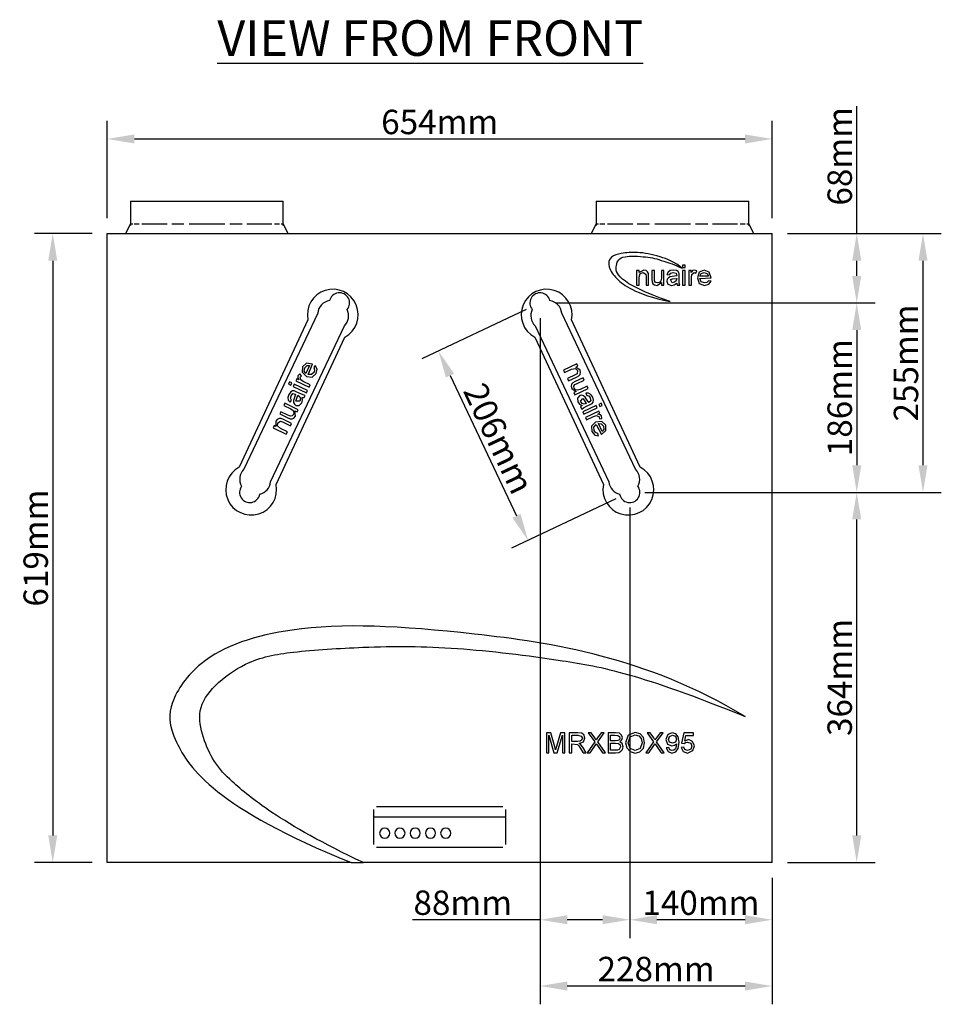
# Model space of a CAD drawing. Extents: x -125 to 861, y -139 to 1978.
# Drawn here: x -86 to 820, y -139 to 829 of the extents above; entities that cross this region are included whole.
import ezdxf

# ---------------------------------------------------------------- set-up
doc = ezdxf.new("R2010")
doc.units = 0
doc.header["$LTSCALE"] = 100
doc.header["$MEASUREMENT"] = 0
doc.header["$PDMODE"] = 3
doc.layers.get('0').update_dxf_attribs({"linetype": 'CONTINUOUS'})
doc.layers.get('Defpoints').update_dxf_attribs({"linetype": 'CONTINUOUS'})
doc.layers.add('Dimensions', color=202, linetype='CONTINUOUS')
doc.styles.add('_NORMAL', font='arial.ttf')
doc.dimstyles.new('Nuaire Dimensions', dxfattribs={"dimscale": 0.3, "dimtxt": 80, "dimasz": 89, "dimexe": 60, "dimexo": 50, "dimgap": 15, "dimtad": 1, "dimdec": 0, "dimzin": 0, "dimdsep": 46, "dimtxsty": '_NORMAL', "dimcen": 0, "dimclrd": 256, "dimclre": 256, "dimclrt": 256, "dimadec": 0, "dimazin": 0, "dimtfac": 1, "dimtdec": 0, "dimtofl": 0, "dimtmove": 0, "dimatfit": 3, "dimfxl": 50, "dimtolj": 1, "dimtzin": 0, "dimarcsym": 0})

# ---------------------------------------------------------------- blocks, each defined once
blk = doc.blocks.new('*D5')
at = {"layer": 'Defpoints', "color": 0}
for p in [(0, 619), (-53.63, 0), (0, 0)]:
    blk.add_point(p, dxfattribs=at)
at = {"layer": 'Dimensions', "lineweight": -2}
for p, q in [((-15, 619), (-71.63, 619)), ((-53.63, 592.3), (-53.63, 26.7)), ((-15, 0), (-71.63, 0))]:
    blk.add_line(p, q, dxfattribs=at)
at = {"layer": 'Dimensions'}
for points in [[(-58.08, 592.3), (-49.18, 592.3), (-53.63, 619)], [(-58.08, 26.7), (-49.18, 26.7), (-53.63, 0)]]:
    blk.add_solid(points, dxfattribs=at)
at = {"layer": 'Dimensions', "insert": (-70.39, 309.5), "char_height": 24, "attachment_point": 5, "rotation": 90, "style": '_NORMAL'}
blk.add_mtext('\\A1;619mm', dxfattribs=at)
blk = doc.blocks.new('*D6')
at = {"layer": 'Defpoints', "color": 0}
for p in [(654, 712.1), (0, 619), (654, 619)]:
    blk.add_point(p, dxfattribs=at)
at = {"layer": 'Dimensions', "lineweight": -2}
for p, q in [((0, 634), (0, 730.1)), ((654, 634), (654, 730.1)), ((26.7, 712.1), (627.3, 712.1))]:
    blk.add_line(p, q, dxfattribs=at)
at = {"layer": 'Dimensions'}
for points in [[(26.7, 716.55), (26.7, 707.65), (0, 712.1)], [(627.3, 716.55), (627.3, 707.65), (654, 712.1)]]:
    blk.add_solid(points, dxfattribs=at)
at = {"layer": 'Dimensions', "insert": (327, 728.85), "char_height": 24, "attachment_point": 5, "style": '_NORMAL'}
blk.add_mtext('\\A1;654mm', dxfattribs=at)
blk = doc.blocks.new('*D7')
at = {"layer": 'Defpoints', "color": 0}
for p in [(654, 619), (802.36, 619), (513.86, 364.32)]:
    blk.add_point(p, dxfattribs=at)
at = {"layer": 'Dimensions', "lineweight": -2}
for p, q in [((669, 619), (820.36, 619)), ((802.36, 391.02), (802.36, 592.3)), ((528.86, 364.32), (820.36, 364.32))]:
    blk.add_line(p, q, dxfattribs=at)
at = {"layer": 'Dimensions'}
for points in [[(797.91, 592.3), (806.81, 592.3), (802.36, 619)], [(797.91, 391.02), (806.81, 391.02), (802.36, 364.32)]]:
    blk.add_solid(points, dxfattribs=at)
at = {"layer": 'Dimensions', "insert": (785.6, 491.66), "char_height": 24, "attachment_point": 5, "rotation": 90, "style": '_NORMAL'}
blk.add_mtext('\\A1;255mm', dxfattribs=at)
blk = doc.blocks.new('*D8')
at = {"layer": 'Defpoints', "color": 0}
for p in [(425.67, 550.68), (513.86, 364.32), (737.19, 364.32)]:
    blk.add_point(p, dxfattribs=at)
at = {"layer": 'Dimensions', "lineweight": -2}
for p, q in [((440.67, 550.68), (755.19, 550.68)), ((737.19, 523.98), (737.19, 391.02)), ((528.86, 364.32), (755.19, 364.32))]:
    blk.add_line(p, q, dxfattribs=at)
at = {"layer": 'Dimensions'}
for points in [[(732.74, 523.98), (741.64, 523.98), (737.19, 550.68)], [(732.74, 391.02), (741.64, 391.02), (737.19, 364.32)]]:
    blk.add_solid(points, dxfattribs=at)
at = {"layer": 'Dimensions', "insert": (720.44, 457.5), "char_height": 24, "attachment_point": 5, "rotation": 90, "style": '_NORMAL'}
blk.add_mtext('\\A1;186mm', dxfattribs=at)
blk = doc.blocks.new('*D9')
at = {"layer": 'Defpoints', "color": 0}
for p in [(654, 619), (425.67, 550.68), (737.19, 550.68)]:
    blk.add_point(p, dxfattribs=at)
at = {"layer": 'Dimensions', "lineweight": -2}
for p, q in [((737.19, 619), (737.19, 744.43)), ((669, 619), (755.19, 619)), ((737.19, 577.38), (737.19, 592.3)), ((440.67, 550.68), (755.19, 550.68))]:
    blk.add_line(p, q, dxfattribs=at)
at = {"layer": 'Dimensions'}
for points in [[(732.74, 592.3), (741.64, 592.3), (737.19, 619)], [(732.74, 577.38), (741.64, 577.38), (737.19, 550.68)]]:
    blk.add_solid(points, dxfattribs=at)
at = {"layer": 'Dimensions', "insert": (720.44, 695.06), "char_height": 24, "attachment_point": 5, "rotation": 90, "style": '_NORMAL'}
blk.add_mtext('\\A1;68mm', dxfattribs=at)
blk = doc.blocks.new('*D10')
at = {"layer": 'Defpoints', "color": 0}
for p in [(513.86, 364.32), (737.19, 364.32), (654, 0)]:
    blk.add_point(p, dxfattribs=at)
at = {"layer": 'Dimensions', "lineweight": -2}
for p, q in [((528.86, 364.32), (755.19, 364.32)), ((737.19, 26.7), (737.19, 337.62)), ((669, 0), (755.19, 0))]:
    blk.add_line(p, q, dxfattribs=at)
at = {"layer": 'Dimensions'}
for points in [[(732.74, 337.62), (741.64, 337.62), (737.19, 364.32)], [(732.74, 26.7), (741.64, 26.7), (737.19, 0)]]:
    blk.add_solid(points, dxfattribs=at)
at = {"layer": 'Dimensions', "insert": (720.43, 182.16), "char_height": 24, "attachment_point": 5, "rotation": 90, "style": '_NORMAL'}
blk.add_mtext('\\A1;364mm', dxfattribs=at)
blk = doc.blocks.new('*D11')
at = {"layer": 'Defpoints', "color": 0}
for p in [(513.86, 364.32), (654, 0), (513.86, -56.27)]:
    blk.add_point(p, dxfattribs=at)
at = {"layer": 'Dimensions', "lineweight": -2}
for p, q in [((513.86, 349.32), (513.86, -74.27)), ((654, -15), (654, -74.27)), ((627.3, -56.27), (540.56, -56.27))]:
    blk.add_line(p, q, dxfattribs=at)
at = {"layer": 'Dimensions'}
for points in [[(540.56, -51.82), (540.56, -60.72), (513.86, -56.27)], [(627.3, -51.82), (627.3, -60.72), (654, -56.27)]]:
    blk.add_solid(points, dxfattribs=at)
at = {"layer": 'Dimensions', "insert": (583.93, -39.51), "char_height": 24, "attachment_point": 5, "style": '_NORMAL'}
blk.add_mtext('\\A1;140mm', dxfattribs=at)
blk = doc.blocks.new('*D12')
at = {"layer": 'Defpoints', "color": 0}
for p in [(425.67, 550.68), (654, 0), (425.67, -121.49)]:
    blk.add_point(p, dxfattribs=at)
at = {"layer": 'Dimensions', "lineweight": -2}
for p, q in [((425.67, 535.68), (425.67, -139.49)), ((654, -15), (654, -139.49)), ((627.3, -121.49), (452.37, -121.49))]:
    blk.add_line(p, q, dxfattribs=at)
at = {"layer": 'Dimensions'}
for points in [[(452.37, -117.04), (452.37, -125.94), (425.67, -121.49)], [(627.3, -117.04), (627.3, -125.94), (654, -121.49)]]:
    blk.add_solid(points, dxfattribs=at)
at = {"layer": 'Dimensions', "insert": (539.83, -104.74), "char_height": 24, "attachment_point": 5, "style": '_NORMAL'}
blk.add_mtext('\\A1;228mm', dxfattribs=at)
blk = doc.blocks.new('*D13')
at = {"layer": 'Defpoints', "color": 0}
for p in [(425.67, 550.68), (513.86, 364.32), (425.67, -56.27)]:
    blk.add_point(p, dxfattribs=at)
at = {"layer": 'Dimensions', "lineweight": -2}
for p, q in [((425.67, 535.68), (425.67, -74.27)), ((513.86, 349.32), (513.86, -74.27)), ((425.67, -56.27), (300.34, -56.27)), ((487.16, -56.27), (452.37, -56.27))]:
    blk.add_line(p, q, dxfattribs=at)
at = {"layer": 'Dimensions'}
for points in [[(452.37, -51.82), (452.37, -60.72), (425.67, -56.27)], [(487.16, -51.82), (487.16, -60.72), (513.86, -56.27)]]:
    blk.add_solid(points, dxfattribs=at)
at = {"layer": 'Dimensions', "insert": (349.65, -39.51), "char_height": 24, "attachment_point": 5, "style": '_NORMAL'}
blk.add_mtext('\\A1;88mm', dxfattribs=at)
blk = doc.blocks.new('*D14')
at = {"layer": 'Defpoints', "color": 0}
for p in [(425.67, 550.68), (513.86, 364.32), (413.93, 317.03)]:
    blk.add_point(p, dxfattribs=at)
at = {"layer": 'Dimensions', "lineweight": -2}
for p, q in [((412.11, 544.27), (309.46, 495.69)), ((337.16, 479.26), (402.51, 341.16)), ((500.3, 357.9), (397.66, 309.33))]:
    blk.add_line(p, q, dxfattribs=at)
at = {"layer": 'Dimensions'}
for points in [[(341.18, 481.16), (333.13, 477.35), (325.73, 503.39)], [(406.53, 343.06), (398.49, 339.26), (413.93, 317.03)]]:
    blk.add_solid(points, dxfattribs=at)
at = {"layer": 'Dimensions', "insert": (384.98, 417.38), "char_height": 24, "attachment_point": 5, "rotation": 295.32521, "style": '_NORMAL'}
blk.add_mtext('\\A1;206mm', dxfattribs=at)

msp = doc.modelspace()

# ---------------------------------------------------------------- linework, layer by layer
for p, q in [((23, 651), (23, 627.02)), ((23, 651), (173, 651)), ((173, 627.02), (173, 651)), ((481, 651), (481, 627.02)), ((481, 651), (631, 651)), ((631, 627.02), (631, 651)), ((23, 628.66), (18, 619)), ((23, 628.66), (25.08, 628.66)), ((26.47, 628.66), (31.48, 628.66)), ((34.05, 628.66), (58.82, 628.66)), ((63.36, 628.66), (75.46, 628.66)), ((80.48, 628.66), (115.52, 628.66)), ((120.54, 628.66), (132.64, 628.66)), ((137.18, 628.66), (161.95, 628.66)), ((164.52, 628.66), (169.53, 628.66)), ((170.92, 628.66), (173, 628.66)), ((178, 619), (173, 628.66)), ((481, 628.66), (476, 619)), ((481, 628.66), (483.08, 628.66)), ((484.47, 628.66), (489.48, 628.66)), ((492.05, 628.66), (516.82, 628.66)), ((521.36, 628.66), (533.46, 628.66)), ((538.48, 628.66), (573.52, 628.66)), ((578.54, 628.66), (590.64, 628.66)), ((595.18, 628.66), (619.95, 628.66)), ((622.52, 628.66), (627.53, 628.66)), ((628.92, 628.66), (631, 628.66)), ((636, 619), (631, 628.66)), ((0, 619), (654, 619)), ((0, 0), (0, 619)), ((654, 0), (654, 619)), ((523.17, 582.75), (520.7, 582.75)), ((520.7, 582.75), (520.7, 568.29)), ((527.62, 583.06), (523.17, 580.73)), ((523.17, 580.73), (523.17, 582.75)), ((529.94, 582.59), (527.62, 583.06)), ((531.53, 581.36), (529.94, 582.59)), ((538.24, 582.75), (535.78, 582.75)), ((535.78, 582.75), (535.78, 573.8)), ((538.24, 574.96), (538.24, 582.75)), ((547.47, 582.75), (545.01, 582.75)), ((545.01, 582.75), (545.01, 575.23)), ((547.47, 568.29), (547.47, 582.75)), ((553.76, 582.56), (551.62, 581.15)), ((557.01, 583.06), (553.76, 582.56)), ((559.99, 582.62), (557.01, 583.06)), ((561.68, 581.52), (559.99, 582.62)), ((562.43, 579.85), (561.68, 581.52)), ((568.4, 587.98), (565.93, 587.98)), ((565.93, 587.98), (565.93, 585.52)), ((565.93, 585.52), (568.4, 585.52)), ((568.4, 582.75), (565.93, 582.75)), ((565.93, 582.75), (565.93, 568.29)), ((568.4, 585.52), (568.4, 587.98)), ((568.4, 568.29), (568.4, 582.75)), ((574.24, 582.75), (572.09, 582.75)), ((572.09, 582.75), (572.09, 568.29)), ((574.24, 580.61), (574.24, 582.75)), ((575.77, 582.58), (574.24, 580.61)), ((577.31, 583.06), (575.77, 582.58)), ((579.78, 582.3), (577.31, 583.06)), ((578.96, 580.09), (579.78, 582.3)), ((587.26, 583.06), (582.3, 581.05)), ((592.07, 581.05), (587.26, 583.06)), ((523.17, 575.96), (524.29, 579.63)), ((523.17, 568.29), (523.17, 575.96)), ((524.29, 579.63), (526.96, 580.6)), ((526.96, 580.6), (529.65, 579.01)), ((529.65, 579.01), (529.93, 576.84)), ((529.93, 576.84), (529.93, 568.29)), ((532.27, 579.55), (531.53, 581.36)), ((532.4, 577.17), (532.27, 579.55)), ((532.4, 568.29), (532.4, 577.17)), ((535.78, 573.8), (535.93, 571.51)), ((538.39, 572.45), (538.24, 574.96)), ((539.37, 570.98), (538.39, 572.45)), ((544.61, 572.48), (543.25, 570.99)), ((545.01, 575.23), (544.61, 572.48)), ((550.71, 574.08), (550.24, 572.13)), ((550.24, 572.13), (551.49, 569.15)), ((551.62, 581.15), (550.55, 578.75)), ((550.55, 578.75), (553.01, 578.44)), ((551.95, 575.49), (550.71, 574.08)), ((553.68, 576.3), (551.95, 575.49)), ((553.01, 578.44), (554.2, 580.12)), ((555.8, 576.67), (553.68, 576.3)), ((554, 573.9), (556.12, 574.3)), ((555.59, 570.44), (554, 573.9)), ((554.2, 580.12), (556.69, 580.6)), ((560.07, 577.52), (555.8, 576.67)), ((556.12, 574.3), (560.08, 574.71)), ((556.69, 580.6), (559.41, 579.88)), ((559.68, 572.46), (558.08, 571.03)), ((559.41, 579.88), (560.07, 577.52)), ((560.08, 574.71), (559.68, 572.46)), ((562.55, 577.7), (562.43, 579.85)), ((562.55, 574.63), (562.55, 577.7)), ((562.68, 570.36), (562.55, 574.63)), ((574.55, 575.89), (574.95, 578.76)), ((574.55, 568.29), (574.55, 575.89)), ((574.95, 578.76), (577.23, 580.6)), ((577.23, 580.6), (578.96, 580.09)), ((582.3, 581.05), (580.4, 575.4)), ((580.4, 575.4), (582.29, 569.93)), ((582.86, 577.21), (584.22, 579.68)), ((591.47, 577.21), (582.86, 577.21)), ((582.86, 574.75), (593.93, 575.41)), ((584.27, 571.55), (582.86, 574.75)), ((584.22, 579.68), (587.25, 580.6)), ((587.25, 580.6), (590.49, 579.44)), ((591.44, 572.6), (589.86, 570.96)), ((590.49, 579.44), (591.47, 577.21)), ((593.86, 572.29), (591.44, 572.6)), ((591.6, 569.11), (593.86, 572.29)), ((593.93, 575.41), (592.07, 581.05)), ((520.7, 568.29), (523.17, 568.29)), ((529.93, 568.29), (532.4, 568.29)), ((535.93, 571.51), (536.66, 569.7)), ((536.66, 569.7), (538.25, 568.47)), ((538.25, 568.47), (540.57, 567.98)), ((541.2, 570.44), (539.37, 570.98)), ((540.57, 567.98), (545.01, 570.77)), ((543.25, 570.99), (541.2, 570.44)), ((545.01, 570.77), (545.01, 568.29)), ((545.01, 568.29), (547.47, 568.29)), ((551.49, 569.15), (555.06, 567.98)), ((555.06, 567.98), (557.7, 568.47)), ((558.08, 571.03), (555.59, 570.44)), ((557.7, 568.47), (560.09, 570.13)), ((560.09, 570.13), (560.7, 568.29)), ((560.7, 568.29), (563.17, 568.29)), ((563.17, 568.29), (562.68, 570.36)), ((565.93, 568.29), (568.4, 568.29)), ((572.09, 568.29), (574.55, 568.29)), ((582.29, 569.93), (587.4, 567.98)), ((587.44, 570.44), (584.27, 571.55)), ((587.4, 567.98), (591.6, 569.11)), ((589.86, 570.96), (587.44, 570.44)), ((197.33, 534.06), (129.71, 389.05)), ((207.03, 540.75), (134.32, 387.09)), ((519.68, 387.09), (446.97, 540.75)), ((524.29, 389.05), (456.67, 534.06)), ((160.56, 374.67), (233.28, 528.33)), ((420.72, 528.33), (493.44, 374.67)), ((165.97, 372.14), (233.58, 517.15)), ((420.42, 517.15), (488.03, 372.14)), ((191.96, 487.91), (191.6, 482.58)), ((195.87, 491.36), (191.96, 487.91)), ((193.67, 483.7), (194.17, 486.82)), ((194.17, 486.82), (196.63, 489.23)), ((199.06, 489.14), (195.29, 481.39)), ((201.76, 490.56), (195.87, 491.36)), ((196.63, 489.23), (199.06, 489.14)), ((197.5, 480.32), (201.76, 490.56)), ((204.53, 489.12), (203.2, 487.09)), ((203.2, 487.09), (203.98, 484.94)), ((203.98, 484.94), (203.38, 482.55)), ((206.4, 485.7), (204.53, 489.12)), ((205.57, 481.43), (206.4, 485.7)), ((461.82, 490.75), (448.71, 484.64)), ((448.71, 484.64), (449.75, 482.41)), ((449.75, 482.41), (456.71, 485.65)), ((456.71, 485.65), (460.51, 486.18)), ((460.51, 486.18), (462.51, 484.17)), ((461.03, 487.66), (462.86, 488.52)), ((465.02, 484.61), (461.03, 487.66)), ((462.86, 488.52), (461.82, 490.75)), ((465.58, 482.31), (465.02, 484.61)), ((186.53, 476.08), (185.59, 474.14)), ((188.45, 475.14), (186.53, 476.08)), ((187.6, 478.97), (187.35, 477.38)), ((187.35, 477.38), (188.45, 475.14)), ((189.37, 480.86), (187.6, 478.97)), ((190.99, 479.15), (189.37, 480.86)), ((189.78, 477.82), (190.99, 479.15)), ((190.42, 474.97), (189.78, 477.82)), ((192.83, 473.35), (190.42, 474.97)), ((191.6, 482.58), (195.84, 478.39)), ((195.29, 481.39), (193.67, 483.7)), ((195.84, 478.39), (201.58, 477.69)), ((200.99, 480.19), (197.5, 480.32)), ((203.38, 482.55), (200.99, 480.19)), ((201.58, 477.69), (205.57, 481.43)), ((460.36, 479.88), (452.61, 476.27)), ((452.61, 476.27), (453.65, 474.04)), ((453.65, 474.04), (461.7, 477.79)), ((468.19, 477.08), (460.08, 473.3)), ((462.22, 481.06), (460.36, 479.88)), ((461.7, 477.79), (463.8, 478.92)), ((462.17, 471.56), (469.23, 474.85)), ((462.51, 484.17), (462.22, 481.06)), ((463.8, 478.92), (465.13, 480.35)), ((465.13, 480.35), (465.58, 482.31)), ((469.23, 474.85), (468.19, 477.08)), ((179.27, 473.12), (178.19, 470.9)), ((178.19, 470.9), (180.4, 469.83)), ((181.48, 472.04), (179.27, 473.12)), ((180.4, 469.83), (181.48, 472.04)), ((183.97, 470.82), (182.89, 468.61)), ((182.89, 468.61), (195.89, 462.27)), ((196.97, 464.48), (183.97, 470.82)), ((185.59, 474.14), (198.59, 467.8)), ((199.66, 470.02), (192.83, 473.35)), ((198.59, 467.8), (199.66, 470.02)), ((456.74, 470.77), (456.3, 468.81)), ((456.3, 468.81), (456.83, 466.5)), ((458.07, 472.2), (456.74, 470.77)), ((456.83, 466.5), (461.24, 463.66)), ((460.08, 473.3), (458.07, 472.2)), ((459.04, 468.86), (459.96, 470.37)), ((459.33, 466.97), (459.04, 468.86)), ((460.69, 465.34), (459.33, 466.97)), ((459.96, 470.37), (462.17, 471.56)), ((460.03, 460.38), (473.13, 466.49)), ((462.62, 464.74), (460.69, 465.34)), ((465.27, 465.54), (462.62, 464.74)), ((472.09, 468.72), (465.27, 465.54)), ((473.13, 466.49), (472.09, 468.72)), ((178.7, 460.72), (177.72, 457.59)), ((177.72, 457.59), (178.05, 455.04)), ((180.4, 463.21), (178.7, 460.72)), ((180.11, 456.91), (180.77, 459.36)), ((181.1, 455.11), (180.11, 456.91)), ((182.13, 464.24), (180.4, 463.21)), ((180.77, 459.36), (182.61, 461.49)), ((183.96, 464.19), (182.13, 464.24)), ((182.61, 461.49), (185.02, 461.05)), ((183.91, 456.84), (183.31, 454.77)), ((185.02, 461.05), (183.91, 456.84)), ((185.95, 463.35), (183.96, 464.19)), ((185.61, 454.01), (186.18, 456.09)), ((188.7, 462.01), (185.95, 463.35)), ((186.18, 456.09), (187.55, 459.83)), ((187.55, 459.83), (189.4, 458.48)), ((192.6, 460.25), (188.7, 462.01)), ((189.4, 458.48), (189.98, 456.41)), ((189.98, 456.41), (189.42, 453.92)), ((191.67, 457.83), (193.6, 457.57)), ((192.12, 454.95), (191.67, 457.83)), ((194.67, 459.78), (192.6, 460.25)), ((193.6, 457.57), (194.67, 459.78)), ((195.89, 462.27), (196.97, 464.48)), ((461.24, 463.66), (458.99, 462.61)), ((458.99, 462.61), (460.03, 460.38)), ((464.68, 459.49), (462.5, 457.1)), ((462.5, 457.1), (462.96, 453.37)), ((466.65, 459.89), (464.68, 459.49)), ((465.41, 453.93), (467.87, 456.83)), ((468.45, 459.36), (466.65, 459.89)), ((467.87, 456.83), (469.13, 455.08)), ((469.91, 458.14), (468.45, 459.36)), ((471.15, 456.37), (469.91, 458.14)), ((473.44, 462.06), (470.81, 462.01)), ((470.81, 462.01), (471.57, 459.65)), ((473.72, 452.86), (471.15, 456.37)), ((471.57, 459.65), (473.59, 459.28)), ((475.62, 460.71), (473.44, 462.06)), ((473.59, 459.28), (475.08, 457.22)), ((475.08, 457.22), (475.58, 454.46)), ((477.44, 457.98), (475.62, 460.71)), ((478.31, 455.09), (477.44, 457.98)), ((174.8, 452.02), (173.72, 449.81)), ((173.72, 449.81), (180.48, 446.51)), ((187.8, 445.68), (174.8, 452.02)), ((178.05, 455.04), (179.74, 453.03)), ((179.74, 453.03), (181.1, 455.11)), ((180.48, 446.51), (182.77, 444.95)), ((183.31, 454.77), (183.28, 452.86)), ((183.28, 452.86), (184.01, 451.13)), ((184.01, 451.13), (185.55, 449.85)), ((185.55, 449.85), (188.78, 449.67)), ((189.42, 453.92), (185.61, 454.01)), ((188.78, 449.67), (191.4, 452.37)), ((191.4, 452.37), (192.12, 454.95)), ((462.96, 453.37), (464.51, 451.18)), ((464.51, 451.18), (467.03, 449.72)), ((466.99, 451.92), (465.41, 453.93)), ((467.03, 449.72), (465.62, 448.38)), ((465.62, 448.38), (466.66, 446.15)), ((466.66, 446.15), (468.33, 447.47)), ((468.96, 451.07), (466.99, 451.92)), ((480.94, 449.76), (467.83, 443.64)), ((468.33, 447.47), (472.15, 449.39)), ((468.87, 441.41), (481.98, 447.52)), ((471.17, 451.66), (468.96, 451.07)), ((469.13, 455.08), (471.17, 451.66)), ((472.15, 449.39), (474.93, 450.69)), ((475.58, 454.46), (473.72, 452.86)), ((474.93, 450.69), (476.83, 451.71)), ((476.83, 451.71), (478.02, 453.1)), ((478.02, 453.1), (478.31, 455.09)), ((481.98, 447.52), (480.94, 449.76)), ((485.68, 451.97), (483.44, 450.93)), ((483.44, 450.93), (484.49, 448.69)), ((484.49, 448.69), (486.72, 449.73)), ((486.72, 449.73), (485.68, 451.97)), ((167.26, 436.19), (165.82, 434.31)), ((169.06, 437.08), (167.26, 436.19)), ((171.01, 436.95), (169.06, 437.08)), ((170.75, 443.72), (169.67, 441.51)), ((169.67, 441.51), (177.71, 437.59)), ((177.75, 440.31), (170.75, 443.72)), ((173.2, 436.02), (171.01, 436.95)), ((177.71, 437.59), (179.83, 436.71)), ((180.07, 439.34), (177.75, 440.31)), ((179.83, 436.71), (181.78, 436.58)), ((181.82, 439.57), (180.07, 439.34)), ((181.78, 436.58), (183.59, 437.47)), ((183.11, 440.98), (181.82, 439.57)), ((182.77, 444.95), (183.52, 443.07)), ((183.52, 443.07), (183.11, 440.98)), ((183.59, 437.47), (185.05, 439.34)), ((185.05, 439.34), (184.48, 444.56)), ((184.48, 444.56), (186.72, 443.47)), ((186.72, 443.47), (187.8, 445.68)), ((467.83, 443.64), (468.87, 441.41)), ((483.54, 444.18), (470.43, 438.07)), ((470.43, 438.07), (471.47, 435.84)), ((471.47, 435.84), (478.36, 439.05)), ((478.36, 439.05), (481.13, 439.9)), ((481.13, 439.9), (483.76, 438.61)), ((482.51, 441.32), (484.45, 442.23)), ((484.94, 440.77), (482.51, 441.32)), ((484.45, 442.23), (483.54, 444.18)), ((483.76, 438.61), (484.03, 436.83)), ((484.03, 436.83), (486.38, 437.02)), ((486.02, 439.58), (484.94, 440.77)), ((486.38, 437.02), (486.02, 439.58)), ((164.14, 430.17), (163.06, 427.96)), ((163.06, 427.96), (176.06, 421.62)), ((165.96, 429.29), (164.14, 430.17)), ((165.82, 434.31), (165.96, 429.29)), ((167.44, 429.81), (167.74, 432.64)), ((170.24, 427.2), (167.44, 429.81)), ((167.74, 432.64), (170.34, 434.36)), ((177.14, 423.83), (170.24, 427.2)), ((170.34, 434.36), (172.42, 433.66)), ((172.42, 433.66), (180.11, 429.92)), ((181.19, 432.13), (173.2, 436.02)), ((180.11, 429.92), (181.19, 432.13)), ((480.38, 433.54), (476.23, 429.52)), ((476.23, 429.52), (476.62, 424.06)), ((478.54, 428.4), (480.84, 431.04)), ((478.87, 425.06), (478.54, 428.4)), ((486.31, 434.2), (480.38, 433.54)), ((480.84, 431.04), (486.12, 421.28)), ((483.07, 432.08), (485.87, 431.89)), ((486.71, 424.27), (483.07, 432.08)), ((485.87, 431.89), (487.99, 429.53)), ((490.23, 430.56), (486.31, 434.2)), ((487.99, 429.53), (488.31, 426.1)), ((490.44, 425.35), (490.23, 430.56)), ((176.06, 421.62), (177.14, 423.83)), ((476.62, 424.06), (479.42, 420.73)), ((480.36, 423.09), (478.87, 425.06)), ((479.42, 420.73), (483.25, 420.03)), ((482.51, 422.34), (480.36, 423.09)), ((483.25, 420.03), (482.51, 422.34)), ((486.12, 421.28), (490.44, 425.35)), ((488.31, 426.1), (486.71, 424.27)), ((436.16, 127.82), (431.93, 127.82)), ((431.93, 127.82), (431.93, 108.13)), ((440.19, 113.94), (436.16, 127.82)), ((445.85, 127.82), (441.88, 114.18)), ((450.08, 127.82), (445.85, 127.82)), ((450.08, 108.13), (450.08, 127.82)), ((462.87, 127.82), (454.39, 127.82)), ((454.39, 127.82), (454.39, 108.13)), ((466.81, 127.29), (462.87, 127.82)), ((468.97, 125.41), (466.81, 127.29)), ((476.11, 127.82), (473.16, 127.82)), ((473.16, 127.82), (479.52, 118.86)), ((479.69, 122.78), (476.11, 127.82)), ((485.85, 127.82), (482.31, 122.81)), ((482.49, 118.83), (488.85, 127.82)), ((488.85, 127.82), (485.85, 127.82)), ((500.06, 127.82), (492.54, 127.82)), ((492.54, 127.82), (492.54, 108.13)), ((503.74, 127.24), (500.06, 127.82)), ((505.91, 125.46), (503.74, 127.24)), ((519.17, 128.13), (512.4, 125.36)), ((524.07, 126.83), (519.17, 128.13)), ((527.4, 123.21), (524.07, 126.83)), ((533.96, 127.82), (531, 127.82)), ((531, 127.82), (537.36, 118.86)), ((537.54, 122.78), (533.96, 127.82)), ((543.7, 127.82), (540.16, 122.81)), ((540.34, 118.83), (546.7, 127.82)), ((546.7, 127.82), (543.7, 127.82)), ((551.23, 126.02), (549.47, 121.26)), ((555.64, 127.82), (551.23, 126.02)), ((559.15, 126.79), (555.64, 127.82)), ((561.56, 123.86), (559.15, 126.79)), ((567, 127.51), (564.85, 117.36)), ((576.54, 127.51), (567, 127.51)), ((576.54, 125.05), (576.54, 127.51)), ((434.39, 108.13), (434.39, 125.36)), ((434.39, 125.36), (439.34, 108.13)), ((442.67, 108.13), (447.62, 125.36)), ((447.62, 125.36), (447.62, 108.13)), ((456.85, 119.21), (456.85, 125.36)), ((456.85, 125.36), (462.98, 125.36)), ((462.36, 119.21), (456.85, 119.21)), ((456.85, 108.13), (456.85, 116.74)), ((456.85, 116.74), (462.42, 116.19)), ((465.17, 119.55), (462.36, 119.21)), ((462.98, 125.36), (466.27, 124.51)), ((464.32, 117.05), (468.44, 118.88)), ((465.72, 116), (464.32, 117.05)), ((466.77, 120.67), (465.17, 119.55)), ((466.27, 124.51), (467.31, 122.34)), ((467.31, 122.34), (466.77, 120.67)), ((468.44, 118.88), (469.77, 122.43)), ((469.77, 122.43), (468.97, 125.41)), ((479.52, 118.86), (471.93, 108.13)), ((480.9, 120.81), (479.69, 122.78)), ((479.86, 115.12), (481.02, 116.74)), ((482.31, 122.81), (480.9, 120.81)), ((481.02, 116.74), (482.07, 115.26)), ((490.08, 108.13), (482.49, 118.83)), ((495, 119.82), (495, 125.36)), ((495, 125.36), (499.16, 125.36)), ((499.5, 119.82), (495, 119.82)), ((495, 110.59), (495, 117.36)), ((495, 117.36), (499.81, 117.36)), ((499.16, 125.36), (502.32, 125.1)), ((502.12, 120.03), (499.5, 119.82)), ((499.81, 117.36), (502.85, 117.03)), ((503.7, 120.94), (502.12, 120.03)), ((502.32, 125.1), (503.74, 124.15)), ((502.85, 117.03), (504.38, 115.89)), ((504.23, 122.55), (503.7, 120.94)), ((503.74, 124.15), (504.23, 122.55)), ((504.04, 118.9), (506.04, 120.64)), ((506.46, 117.06), (504.04, 118.9)), ((506.7, 122.94), (505.91, 125.46)), ((506.04, 120.64), (506.7, 122.94)), ((507.31, 114), (506.46, 117.06)), ((512.4, 125.36), (509.77, 117.72)), ((509.77, 117.72), (510.9, 112.81)), ((512.23, 117.69), (514.29, 123.83)), ((514.2, 112.26), (512.23, 117.69)), ((514.29, 123.83), (519.19, 125.67)), ((519.19, 125.67), (522.8, 124.71)), ((522.8, 124.71), (525.24, 122.02)), ((526.08, 117.96), (524.13, 112.28)), ((525.24, 122.02), (526.08, 117.96)), ((527.34, 112.6), (528.54, 117.94)), ((528.54, 117.94), (527.4, 123.21)), ((537.36, 118.86), (529.77, 108.13)), ((538.74, 120.81), (537.54, 122.78)), ((537.71, 115.12), (538.86, 116.74)), ((540.16, 122.81), (538.74, 120.81)), ((538.86, 116.74), (539.92, 115.26)), ((547.93, 108.13), (540.34, 118.83)), ((549.47, 121.26), (551.15, 116.65)), ((551.15, 116.65), (555.26, 114.9)), ((551.93, 121.14), (553.08, 124.18)), ((553.02, 118.41), (551.93, 121.14)), ((555.97, 117.36), (553.02, 118.41)), ((553.08, 124.18), (556.04, 125.36)), ((558.81, 118.41), (555.97, 117.36)), ((556.04, 125.36), (558.86, 124.27)), ((557.96, 115.61), (559.94, 117)), ((559.93, 121.32), (558.81, 118.41)), ((558.86, 124.27), (559.93, 121.32)), ((559.94, 117), (559.59, 114.14)), ((562.39, 118.35), (561.56, 123.86)), ((561.57, 112.37), (562.39, 118.35)), ((564.85, 117.36), (567.31, 117.05)), ((567.31, 117.05), (568.69, 118.16)), ((567.94, 119.63), (568.99, 125.05)), ((571.54, 121.05), (567.94, 119.63)), ((568.69, 118.16), (570.85, 118.59)), ((568.99, 125.05), (576.54, 125.05)), ((570.85, 118.59), (573.97, 117.52)), ((575.75, 119.29), (571.54, 121.05)), ((573.97, 117.52), (575, 114.59)), ((577.47, 114.75), (575.75, 119.29)), ((431.93, 108.13), (434.39, 108.13)), ((439.34, 108.13), (442.67, 108.13)), ((441, 111.04), (440.19, 113.94)), ((441.88, 114.18), (441, 111.04)), ((447.62, 108.13), (450.08, 108.13)), ((454.39, 108.13), (456.85, 108.13)), ((462.42, 116.19), (463.72, 114.91)), ((463.72, 114.91), (465.57, 112.21)), ((465.57, 112.21), (468.13, 108.13)), ((467.71, 113.47), (465.72, 116)), ((470.99, 108.13), (467.71, 113.47)), ((468.13, 108.13), (470.99, 108.13)), ((471.93, 108.13), (474.92, 108.13)), ((474.92, 108.13), (479.86, 115.12)), ((482.07, 115.26), (487.13, 108.13)), ((487.13, 108.13), (490.08, 108.13)), ((492.54, 108.13), (500, 108.13)), ((500.05, 110.59), (495, 110.59)), ((500, 108.13), (503.16, 108.47)), ((501.88, 110.69), (500.05, 110.59)), ((503.42, 111.22), (501.88, 110.69)), ((503.16, 108.47), (505.3, 109.47)), ((504.85, 113.97), (503.42, 111.22)), ((504.38, 115.89), (504.85, 113.97)), ((505.3, 109.47), (506.73, 111.35)), ((506.73, 111.35), (507.31, 114)), ((510.9, 112.81), (514.21, 109.16)), ((519.14, 110.28), (514.2, 112.26)), ((514.21, 109.16), (519.16, 107.82)), ((524.13, 112.28), (519.14, 110.28)), ((519.16, 107.82), (523.92, 109.03)), ((523.92, 109.03), (527.34, 112.6)), ((529.77, 108.13), (532.77, 108.13)), ((532.77, 108.13), (537.71, 115.12)), ((539.92, 115.26), (544.97, 108.13)), ((544.97, 108.13), (547.93, 108.13)), ((552.23, 113.36), (549.77, 113.05)), ((549.77, 113.05), (551.54, 109.19)), ((551.54, 109.19), (555.32, 107.82)), ((553.34, 111.01), (552.23, 113.36)), ((555.44, 110.28), (553.34, 111.01)), ((555.26, 114.9), (557.96, 115.61)), ((555.32, 107.82), (559.12, 108.98)), ((557.43, 110.75), (555.44, 110.28)), ((558.78, 112), (557.43, 110.75)), ((559.59, 114.14), (558.78, 112)), ((559.12, 108.98), (561.57, 112.37)), ((567, 113.67), (564.54, 113.36)), ((564.54, 113.36), (566.46, 109.34)), ((566.46, 109.34), (570.81, 107.82)), ((568.24, 111.13), (567, 113.67)), ((570.82, 110.28), (568.24, 111.13)), ((570.81, 107.82), (575.92, 110.18)), ((573.9, 111.46), (570.82, 110.28)), ((575, 114.59), (573.9, 111.46)), ((575.92, 110.18), (577.47, 114.75)), ((262, 52.24), (262, 17.76)), ((389.24, 55), (264.76, 55)), ((392, 17.76), (392, 52.24)), ((262, 45), (392, 45)), ((264.76, 15), (327, 15)), ((327, 15), (389.24, 15)), ((239.89, 0), (0, 0)), ((239.89, 0), (252, 0)), ((654, 0), (252, 0))]:
    msp.add_line(p, q)
for centre, radius, start, end in [((221.8, 539.2), 25, 298.1301, 191.8699), ((432.2, 539.2), 25, 348.1301, 241.8699), ((220.94, 539.34), 13.98, 99.63033, 174.20188), ((228.33, 550.68), 10.03, 319.75594, 165.95482), ((425.67, 550.68), 10.03, 14.04518, 220.24406), ((433.06, 539.34), 13.98, 5.79812, 80.36967), ((223.37, 538.19), 13.98, 315.14769, 25.50068), ((430.63, 538.19), 13.98, 154.49932, 224.85231), ((141.5, 367), 25, 118.1301, 11.8699), ((512.5, 367), 25, 168.1301, 61.8699), ((144.23, 377.23), 13.98, 135.14769, 209.71924), ((509.77, 377.23), 13.98, 330.28076, 44.85231), ((140.14, 364.32), 10.03, 143.39475, 349.59364), ((146.65, 376.08), 13.98, 283.8489, 354.20188), ((507.35, 376.08), 13.98, 185.79812, 256.1511), ((513.86, 364.32), 10.03, 190.40636, 36.60525), ((272.88, 28.87), 5, 360, 180), ((287.88, 28.87), 5, 360, 180), ((302.88, 28.87), 5, 360, 180), ((317.88, 28.87), 5, 360, 180), ((332.88, 28.87), 5, 0, 180), ((272.88, 28.87), 5, 180, 360), ((287.88, 28.87), 5, 180, 360), ((302.88, 28.87), 5, 180, 360), ((317.88, 28.87), 5, 180, 360), ((332.88, 28.87), 5, 180, 360)]:
    msp.add_arc(centre, radius, start, end)
for points, knots in [([(565.52, 584.85), (558.53, 590.99), (542.03, 597.32), (521.75, 601.27), (506.09, 599.9), (494.39, 596.76), (491.58, 586.28), (502.51, 572.3), (512.87, 565.04), (535.84, 555.29), (553.61, 552.16)], [0, 0, 0, 0, 0.0521026, 0.11121, 0.1642451, 0.2065458, 0.2510689, 0.2961748, 0.3567055, 0.4175649, 0.4175649, 0.4175649, 0.4175649]), ([(553.61, 552.16), (500.32, 570.51), (499.06, 587.75), (504.74, 597.6), (532.6, 596.23), (542.84, 593.49), (558.14, 588.29), (565.52, 584.85)], [0, 0, 0, 0, 0.0929808, 0.1548236, 0.2093522, 0.2691159, 0.3072869, 0.3072869, 0.3072869, 0.3072869]), ([(627.5, 143.76), (529.59, 202.59), (346.31, 229.9), (190.58, 238.06), (94.45, 207.14), (59.69, 157.49), (60.61, 120.57), (107.7, 53.32), (239.89, 0)], [0, 0, 0, 0, 0.498109, 0.981731, 1.328981, 1.546082, 1.742537, 2.028599, 2.028599, 2.028599, 2.028599]), ([(252, 0), (211.58, 18.85), (157.62, 50), (123.29, 78.81), (105.83, 96.27), (93.14, 123.49), (88.21, 151.43), (105.42, 176.01), (140.54, 200.6), (183.5, 208.18), (262, 213.04), (338.52, 213.04), (454.94, 198.74), (523.07, 185.95), (627.5, 143.76)], [0, 0, 0, 0, 0.165924, 0.310084, 0.418951, 0.509832, 0.606522, 0.717253, 0.844662, 1.025269, 1.24267, 1.540642, 1.828404, 2.155665, 2.155665, 2.155665, 2.155665])]:
    msp.add_open_spline(points, degree=3, knots=knots)

# ---------------------------------------------------------------- texts
at = {"layer": 'Dimensions', "insert": (317.73, 811.36), "char_height": 35, "attachment_point": 5, "style": '_NORMAL'}
msp.add_mtext('\\A1;{\\fArial|b1|i0|c0|p34;\\LVIEW FROM FRONT}', dxfattribs=at)

# ---------------------------------------------------------------- dimensions: what is measured, and where the dimension line sits
at = {"layer": 'Dimensions'}
for base, p1, p2, picture, middle in [((654, 712.1), (0, 619), (654, 619), '*D6', (327, 728.85)), ((425.67, -56.27), (513.86, 364.32), (425.67, 550.68), '*D13', (349.65, -39.51)), ((425.67, -121.49), (654, 0), (425.67, 550.68), '*D12', (539.83, -104.74)), ((513.86, -56.27), (654, 0), (513.86, 364.32), '*D11', (583.93, -39.51))]:
    dim = msp.add_linear_dim(base=base, p1=p1, p2=p2, dimstyle='Nuaire Dimensions', override={"dimpost": 'mm'}, dxfattribs=at)
    dim.commit()
    dim.dimension.update_dxf_attribs({"geometry": picture, "text_midpoint": middle})
dim = msp.add_linear_dim(base=(737.19, 550.68), p1=(654, 619), p2=(425.67, 550.68), angle=90, dimstyle='Nuaire Dimensions', override={"dimpost": 'mm'}, dxfattribs=at)
dim.commit()
dim.dimension.update_dxf_attribs({"geometry": '*D9', "text_midpoint": (737.19, 695.06), "dimtype": 160})
for base, p1, p2, picture, middle in [((-53.63, 0), (0, 619), (0, 0), '*D5', (-70.39, 309.5)), ((802.36, 619), (513.86, 364.32), (654, 619), '*D7', (785.6, 491.66)), ((737.19, 364.32), (425.67, 550.68), (513.86, 364.32), '*D8', (720.44, 457.5)), ((737.19, 364.32), (654, 0), (513.86, 364.32), '*D10', (720.43, 182.16))]:
    dim = msp.add_linear_dim(base=base, p1=p1, p2=p2, angle=90, dimstyle='Nuaire Dimensions', override={"dimpost": 'mm'}, dxfattribs=at)
    dim.commit()
    dim.dimension.update_dxf_attribs({"geometry": picture, "text_midpoint": middle})
dim = msp.add_aligned_dim(p1=(425.67, 550.68), p2=(513.86, 364.32), distance=-110.56, dimstyle='Nuaire Dimensions', override={"dimpost": 'mm'}, dxfattribs=at)
dim.commit()
dim.dimension.update_dxf_attribs({"geometry": '*D14', "text_midpoint": (384.98, 417.38)})

doc.saveas('drawing.dxf')
